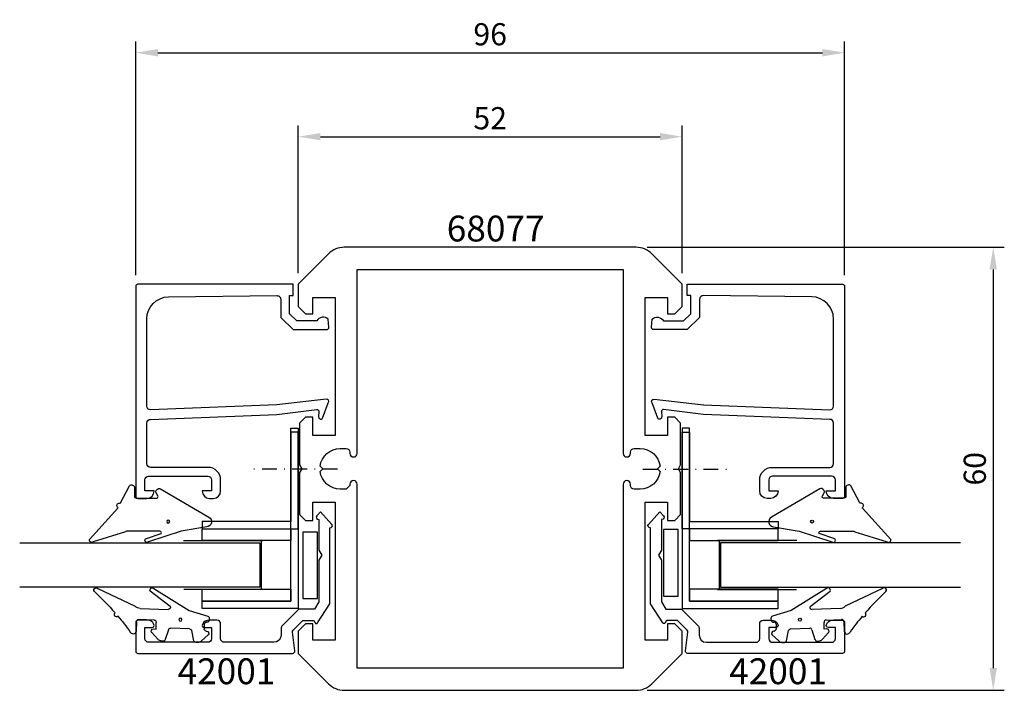
# Model space of a CAD drawing. Extents: x -72 to 61, y 291 to 382.
import ezdxf

# ---------------------------------------------------------------- set-up
doc = ezdxf.new("R2010")
doc.units = 0
doc.header["$LTSCALE"] = 4
doc.linetypes.add('BYGG-022629$0$DASHDOT', pattern=[1, 0.5, -0.25, 0, -0.25])
doc.layers.get('0').update_dxf_attribs({"linetype": 'CONTINUOUS'})
doc.layers.get('DEFPOINTS').update_dxf_attribs({"linetype": 'CONTINUOUS'})
for name, color, linetype in [('sapa_artikelnr', 4, 'CONTINUOUS'), ('sapa_fogband', 2, 'CONTINUOUS'), ('sapa_glas', 4, 'CONTINUOUS'), ('sapa_matt', 1, 'CONTINUOUS'), ('sapa_profil', 7, 'CONTINUOUS')]:
    doc.layers.add(name, color=color, linetype=linetype)
doc.styles.add('ISO', font='isocp3.shx')
doc.dimstyles.new('MASKIN', dxfattribs={"dimscale": 0, "dimtxt": 3, "dimasz": 3, "dimexe": 1.5, "dimexo": 1.5, "dimgap": 1, "dimtad": 1, "dimdec": 4, "dimlfac": -1, "dimdsep": 46, "dimtxsty": 'ISO', "dimcen": -5, "dimclrd": 256, "dimclre": 256, "dimclrt": 2, "dimadec": 0, "dimazin": 0, "dimtfac": 1, "dimtdec": 4, "dimtmove": 2, "dimatfit": 3, "dimfxl": 0, "dimtolj": 1, "dimarcsym": 0})

# ---------------------------------------------------------------- blocks, each defined once
blk = doc.blocks.new('BYGG-022629$0$18058')
blk.add_lwpolyline([(4.83, -5.26, 0.699722), (4.58, -4.56), (3.38, -4.56, -0.414214), (3.18, -4.36), (3.18, -1.56, -0.597294), (3.49, -1.39), (3.78, -1.58, 0.726708), (4.45, -1.05), (0.59, 5.51, 0.736326), (-0.72, 5.21), (-1.32, 1.77), (-2.76, -2.67, 0.885994), (-2.34, -3.09), (-1.62, -0.95, -0.57735), (-1.32, -1.12), (-1.32, -5.65, -0.198912), (-1.38, -5.79), (-2.76, -10.17, 0.766046), (-2.41, -10.64), (1.83, -6.83, -0.341999), (1.95, -6.85, 0.774597), (2.47, -6.58, -0.341999), (2.52, -6.47)], format="xyb", close=True)
blk.add_circle((0, 0), 0.2)
blk = doc.blocks.new('BYGG-022629$0$18049')
for p, q in [((-2.07, 3.74), (-2.88, 2.85)), ((-1.54, 3.5), (-1.55, 3.55)), ((-0.63, 3.23), (-1.23, 3.21)), ((-0.35, 3.6), (-0.34, 3.55)), ((0.18, 3.92), (-0.06, 3.91)), ((1.26, 1.18), (0.48, 3.7)), ((-3.1, 2.28), (-3.09, 2.11)), ((-2.86, 1.83), (-1.49, 1.53)), ((-1.25, 1.24), (-1.15, -1.33)), ((4.2, -3.6), (1.26, 1.18)), ((-2.91, -2.34), (-2.9, -2.51)), ((-1.36, -1.63), (-2.7, -2.04)), ((1.52, -5.45), (1.37, -1.67)), ((1.8, -1.39), (3.86, -4.09)), ((-2.65, -3.06), (-1.76, -3.88)), ((-1.27, -3.3), (-0.37, -3.26)), ((-1.26, -3.65), (-1.27, -3.3)), ((-0.06, -3.55), (0.02, -5.65)), ((-0.26, -5.96), (-1.56, -6.01)), ((4.22, -11.2), (1.84, -6.14))]:
    blk.add_line(p, q)
blk.add_circle((0, 0), 0.2)
for centre, radius, start, end in [((-2.3, 2.31), 0.8, 137.2907, 182.2907), ((-1.85, 3.54), 0.3, 2.2907, 137.2907), ((-1.24, 3.51), 0.3, 182.2907, 272.2907), ((-0.64, 3.53), 0.3, 272.2907, 2.2907), ((-0.05, 3.61), 0.3, 92.2907, 182.2907), ((0.19, 3.62), 0.3, 17.1699, 92.2907), ((-2.79, 2.13), 0.3, 182.2907, 257.2907), ((-1.55, 1.23), 0.3, 2.2907, 77.2907), ((-1.45, -1.34), 0.3, 287.2907, 2.2907), ((-2.61, -2.33), 0.3, 107.2907, 182.2907), ((-2.11, -2.47), 0.8, 182.2907, 227.2907), ((1.67, -1.66), 0.3, 62.2907, 182.2907), ((-1.56, -3.66), 0.3, 227.2907, 2.2907), ((-0.36, -3.56), 0.3, 2.2907, 92.2907), ((4, -3.82), 0.3, 242.2907, 47.2907), ((-1.55, -6.41), 0.4, 92.2907, 252.1188), ((-0.28, -5.66), 0.3, 272.2907, 2.2907), ((2.52, -5.41), 1, 182.2907, 227.2907), ((-15.62, -27.04), 24.58, 49.1378, 55.4309), ((0.69, -8.64), 0.3, 139.5071, 319.0806), ((-25.59, -39.19), 40.3, 43.0416, 48.8674), ((4.02, -11.42), 0.3, 222.8779, 47.2907)]:
    blk.add_arc(centre, radius, start, end)
blk = doc.blocks.new('*D4')
at = {"layer": 'DEFPOINTS', "color": 0}
for p in [(11.05, 351.31), (11.05, 291.31), (59.43, 291.31)]:
    blk.add_point(p, dxfattribs=at)
at = {"layer": 'sapa_matt', "lineweight": -2}
for p, q in [((12.55, 351.31), (60.93, 351.31)), ((59.43, 348.31), (59.43, 294.31)), ((12.55, 291.31), (60.93, 291.31))]:
    blk.add_line(p, q, dxfattribs=at)
at = {"layer": 'sapa_matt'}
for points in [[(58.93, 348.31), (59.93, 348.31), (59.43, 351.31)], [(58.93, 294.31), (59.93, 294.31), (59.43, 291.31)]]:
    blk.add_solid(points, dxfattribs=at)
at = {"layer": 'sapa_matt', "color": 2, "insert": (56.93, 321.31), "char_height": 3, "attachment_point": 5, "rotation": 90, "style": 'ISO'}
blk.add_mtext('\\A1;60', dxfattribs=at)
blk = doc.blocks.new('*D3')
at = {"layer": 'DEFPOINTS', "color": 0}
for p in [(39.3, 377.66), (-56.7, 346.01), (39.3, 346.01)]:
    blk.add_point(p, dxfattribs=at)
at = {"layer": 'sapa_matt', "lineweight": -2}
for p, q in [((-56.7, 347.51), (-56.7, 379.16)), ((39.3, 347.51), (39.3, 379.16)), ((-53.7, 377.66), (36.3, 377.66))]:
    blk.add_line(p, q, dxfattribs=at)
at = {"layer": 'sapa_matt'}
for points in [[(-53.7, 378.16), (-53.7, 377.16), (-56.7, 377.66)], [(36.3, 378.16), (36.3, 377.16), (39.3, 377.66)]]:
    blk.add_solid(points, dxfattribs=at)
at = {"layer": 'sapa_matt', "color": 2, "insert": (-8.7, 380.16), "char_height": 3, "attachment_point": 5, "style": 'ISO'}
blk.add_mtext('\\A1;96', dxfattribs=at)
blk = doc.blocks.new('*D2')
at = {"layer": 'DEFPOINTS', "color": 0}
for p in [(17.3, 366.29), (-34.7, 346.31), (17.3, 346.31)]:
    blk.add_point(p, dxfattribs=at)
at = {"layer": 'sapa_matt', "lineweight": -2}
for p, q in [((-34.7, 347.81), (-34.7, 367.79)), ((17.3, 347.81), (17.3, 367.79)), ((-31.7, 366.29), (14.3, 366.29))]:
    blk.add_line(p, q, dxfattribs=at)
at = {"layer": 'sapa_matt'}
for points in [[(-31.7, 366.79), (-31.7, 365.79), (-34.7, 366.29)], [(14.3, 366.79), (14.3, 365.79), (17.3, 366.29)]]:
    blk.add_solid(points, dxfattribs=at)
at = {"layer": 'sapa_matt', "color": 2, "insert": (-8.7, 368.79), "char_height": 3, "attachment_point": 5, "style": 'ISO'}
blk.add_mtext('\\A1;52', dxfattribs=at)

msp = doc.modelspace()

# ---------------------------------------------------------------- linework, layer by layer
at = {"layer": 'DEFPOINTS', "color": 0, "linetype": 'ByBlock'}
for p in [(-56.40384, 300.80688), (38.99616, 300.80688), (-56.70384, 296.60688), (-56.40384, 296.30688), (38.99616, 296.30688), (39.29616, 296.60688)]:
    msp.add_point(p, dxfattribs=at)
at = {"layer": 'sapa_glas', "color": 2, "linetype": 'BYGG-022629$0$DASHDOT'}
for p, q in [((-29.40074, 321.2788), (-40.7855, 321.2788)), ((11.99305, 321.2788), (23.37781, 321.2788))]:
    msp.add_line(p, q, dxfattribs=at)
at = {"layer": 'sapa_glas', "color": 1}
for p, q in [((-50.25728, 311.57669), (-39.50813, 311.57669)), ((-39.70813, 311.45669), (-39.70813, 304.97127)), ((32.84959, 311.57669), (22.10044, 311.57669)), ((22.30044, 311.45669), (22.30044, 304.97127)), ((-39.50813, 304.97127), (-50.19933, 304.97127)), ((22.10044, 304.97127), (32.79165, 304.97127))]:
    msp.add_line(p, q, dxfattribs=at)
at = {"layer": 'sapa_glas'}
for points in [[(-35.70384, 303.39193), (-35.70384, 326.79168), (-34.70384, 326.79168), (-34.70384, 302.39193), (-47.70384, 302.39193), (-47.70384, 303.39193)], [(18.29616, 303.39193), (18.29616, 326.79168), (17.29616, 326.79168), (17.29616, 302.39193), (30.29616, 302.39193), (30.29616, 303.39193)], [(-34.70813, 313.17669), (-34.70813, 326.27669), (-35.70813, 326.27669), (-35.70813, 314.17669), (-47.70813, 314.17669), (-47.70813, 313.17669)], [(17.30044, 313.17669), (17.30044, 326.27669), (18.30044, 326.27669), (18.30044, 314.17669), (30.30044, 314.17669), (30.30044, 313.17669)]]:
    msp.add_lwpolyline(points, close=True, dxfattribs=at)
at = {"layer": 'sapa_glas', "color": 6}
for points in [[(-35.70384, 311.57669), (-47.70384, 311.57669), (-47.70384, 313.17669), (-35.70384, 313.17669)], [(-34.09119, 303.7421), (-32.09119, 303.7421), (-32.09119, 312.7421), (-34.09119, 312.7421)], [(14.75894, 304.06495), (16.75894, 304.06495), (16.75894, 313.06495), (14.75894, 313.06495)], [(18.29616, 311.57669), (30.29616, 311.57669), (30.29616, 313.17669), (18.29616, 313.17669)], [(-35.70384, 303.39193), (-47.70384, 303.39193), (-47.70384, 304.99193), (-35.70384, 304.99193)], [(18.29616, 303.39193), (30.29616, 303.39193), (30.29616, 304.99193), (18.29616, 304.99193)]]:
    msp.add_lwpolyline(points, close=True, dxfattribs=at)
at = {"layer": 'sapa_glas'}
for points in [[(-72.42038, 311.27416), (-39.9141, 311.27416), (-39.9141, 305.27416), (-72.42038, 305.27416)], [(55.0127, 311.27416), (22.50642, 311.27416), (22.50642, 305.27416), (55.0127, 305.27416)]]:
    msp.add_lwpolyline(points, dxfattribs=at)
at = {"layer": 'sapa_profil'}
for points in [[(17.29616, 299.30688), (16.29616, 300.30688), (15.29616, 300.30688), (15.29616, 298.10688), (12.29616, 298.10688), (12.29616, 316.80688), (15.29616, 316.80688), (15.29616, 314.30688), (16.29616, 314.30688), (17.09616, 315.10688), (17.09616, 320.78726), (16.79616, 321.30688), (17.09616, 321.82649), (17.09616, 327.50688), (16.29616, 328.30688), (15.29616, 328.30688), (15.29616, 325.80688), (12.29616, 325.80688), (12.29616, 344.50688), (15.29616, 344.50688), (15.29616, 342.30688), (16.29616, 342.30688), (17.29616, 343.30688), (17.29616, 346.30688), (13.17484, 350.4282, 0.198912367), (11.05352, 351.30688), (-28.4612, 351.30688, 0.198912367), (-30.58252, 350.4282), (-34.70384, 346.30688), (-34.70384, 343.30688), (-33.70384, 342.30688), (-32.70384, 342.30688), (-32.70384, 344.50688), (-29.70384, 344.50688), (-29.70384, 325.80688), (-32.70384, 325.80688), (-32.70384, 328.30688), (-33.70384, 328.30688), (-34.50384, 327.50688), (-34.50384, 321.82649), (-34.20384, 321.30688), (-34.50384, 320.78726), (-34.50384, 315.10688), (-33.70384, 314.30688), (-32.70384, 314.30688), (-32.70384, 316.80688), (-29.70384, 316.80688), (-29.70384, 298.10688), (-32.70384, 298.10688), (-32.70384, 300.30688), (-33.70384, 300.30688), (-34.70384, 299.30688), (-34.70384, 296.30688), (-30.58252, 292.18556, 0.198912367), (-28.4612, 291.30688), (11.05352, 291.30688, 0.198912367), (13.17484, 292.18556), (17.29616, 296.30688)], [(-28.19884, 318.55688), (-29.00384, 318.55688, -0.37475646), (-31.72824, 320.93248), (-31.35384, 321.30688), (-31.72824, 321.68127, -0.37475646), (-29.00384, 324.05688), (-28.19884, 324.05688, -0.414213562), (-27.70384, 323.56188), (-27.70384, 323.40188, 0.414213562), (-27.20884, 322.90688), (-27.19884, 322.90688, 0.414213562), (-26.70384, 323.40188), (-26.70384, 348.30688), (9.29616, 348.30688), (9.29616, 323.40188, 0.414213562), (9.79116, 322.90688), (9.80116, 322.90688, 0.414213562), (10.29616, 323.40188), (10.29616, 323.56188, -0.414213562), (10.79116, 324.05688), (11.59616, 324.05688, -0.37475646), (14.32055, 321.68127), (13.94616, 321.30688), (14.32055, 320.93248, -0.37475646), (11.59616, 318.55688), (10.79116, 318.55688, -0.414213562), (10.29616, 319.05188), (10.29616, 319.21188, 0.414213562), (9.80116, 319.70688), (9.79116, 319.70688, 0.414213562), (9.29616, 319.21188), (9.29616, 294.30688), (-26.70384, 294.30688), (-26.70384, 319.21188, 0.414213562), (-27.19884, 319.70688), (-27.20884, 319.70688, 0.414213562), (-27.70384, 319.21188), (-27.70384, 319.05188)], [(-30.37486, 313.30688, 0.613449172), (-30.13249, 313.78367), (-31.6664, 315.47869), (-32.19622, 314.95424, 0.638801802), (-31.96736, 314.46028), (-31.90384, 314.46028), (-31.90384, 310.2997), (-31.50384, 309.60688), (-31.90384, 308.91406), (-31.90384, 303.29659), (-32.48498, 302.29004), (-34.63165, 302.29004), (-36.92005, 300.00165, 0.198912367), (-37.00792, 299.78952), (-37.00792, 298.80688, -0.414213562), (-38.00792, 297.80688), (-44.70384, 297.80688, -0.414213562), (-45.20384, 298.30688), (-45.20384, 300.30688, 0.414213562), (-45.70384, 300.80688), (-46.77139, 300.80688, 0.289689863), (-47.6749, 300.23545, 0.550760425), (-47.40384, 299.80688), (-46.45384, 299.80688), (-46.45384, 298.30688, -0.414213562), (-46.95384, 297.80688), (-54.95384, 297.80688, -0.414213562), (-55.45384, 298.30688), (-55.45384, 299.80688), (-54.50384, 299.80688, 0.550760425), (-54.23279, 300.23545, 0.289689863), (-55.1363, 300.80688), (-56.40384, 300.80688, 0.414213562), (-56.70384, 300.50688), (-56.70384, 296.60688, 0.414213562), (-56.40384, 296.30688), (-35.45792, 296.30688, 0.457323122), (-35.16106, 296.6502), (-35.48618, 299.18202, -0.236863903), (-35.40145, 299.43747), (-34.07802, 300.7609), (-32.60045, 300.7609), (-32.41989, 300.44816, 0.559423359), (-32.07915, 300.43893), (-30.40384, 303.00831), (-30.40384, 313.30688)], [(12.96717, 313.30688, -0.613449172), (12.7248, 313.78367), (14.25871, 315.47869), (14.78853, 314.95424, -0.638801802), (14.55967, 314.46028), (14.49616, 314.46028), (14.49616, 310.2997), (14.09616, 309.60688), (14.49616, 308.91406), (14.49616, 303.29659), (15.07729, 302.29004), (17.22397, 302.29004), (19.51236, 300.00165, -0.198912367), (19.60023, 299.78952), (19.60023, 298.80688, 0.414213562), (20.60023, 297.80688), (27.29616, 297.80688, 0.414213562), (27.79616, 298.30688), (27.79616, 300.30688, -0.414213562), (28.29616, 300.80688), (29.3637, 300.80688, -0.289689863), (30.26721, 300.23545, -0.550760425), (29.99616, 299.80688), (29.04616, 299.80688), (29.04616, 298.30688, 0.414213562), (29.54616, 297.80688), (37.54616, 297.80688, 0.414213562), (38.04616, 298.30688), (38.04616, 299.80688), (37.09616, 299.80688, -0.550760425), (36.8251, 300.23545, -0.289689863), (37.72861, 300.80688), (38.99616, 300.80688, -0.414213562), (39.29616, 300.50688), (39.29616, 296.60688, -0.414213562), (38.99616, 296.30688), (18.05023, 296.30688, -0.457323122), (17.75337, 296.6502), (18.07849, 299.18202, 0.236863903), (17.99376, 299.43747), (16.67033, 300.7609), (15.19276, 300.7609), (15.0122, 300.44816, -0.559423359), (14.67146, 300.43893), (12.99616, 303.00831), (12.99616, 313.30688)]]:
    msp.add_lwpolyline(points, format="xyb", close=True, dxfattribs=at)
for points in [[(-37.58258, 329.98532), (-54.70384, 329.30428, -0.414213562), (-55.20384, 329.80428), (-55.20384, 341.6039, -0.407676729), (-52.27095, 344.60315), (-37.58258, 344.75759, -0.418212976), (-37.07142, 344.26207), (-37.05859, 341.78743), (-35.4039, 340.16137), (-30.85483, 340.16137, 0.429338795), (-30.5581, 340.47948), (-30.63074, 341.56094, 0.488339795), (-32.19246, 341.34031), (-34.89154, 341.34031), (-35.86298, 342.29494), (-35.86298, 344.79406), (-35.3892, 344.79406), (-35.3892, 346.30688), (-56.40648, 346.30688, 0.41163782), (-56.70384, 346.00689), (-56.70384, 317.60428, 0.414213562), (-56.40384, 317.30428), (-55.19384, 317.30428, 0.414213562), (-54.20384, 318.29428), (-54.20384, 318.30428), (-55.45384, 318.30428), (-55.45384, 319.80428, -0.414213562), (-54.95384, 320.30428), (-46.95384, 320.30428, -0.414213562), (-46.45384, 319.80428), (-46.45384, 318.30428), (-47.70384, 318.30428), (-47.70384, 318.29428, 0.414213562), (-46.71384, 317.30428), (-46.20384, 317.30428, 0.414213562), (-45.20384, 318.30428), (-45.20384, 319.80428, 0.414213562), (-46.90384, 321.50428), (-54.70384, 321.50428, -0.414213562), (-55.20384, 322.00428), (-55.20384, 327.50428, -0.414213562), (-54.70384, 328.00428), (-37.58258, 328.67549), (-32.17963, 329.33243, -0.466650529), (-31.89983, 329.0706), (-31.93938, 328.34794, 0.733230336), (-31.4033, 328.14777), (-30.63239, 330.25788, 0.668178638), (-30.90556, 330.74022), (-37.58258, 329.98532), (-37.58258, 329.99486)], [(20.17489, 329.98532), (37.29616, 329.30428, 0.414213562), (37.79616, 329.80428), (37.79616, 341.6039, 0.407676729), (34.86326, 344.60315), (20.17489, 344.75759, 0.418212976), (19.66373, 344.26207), (19.6509, 341.78743), (17.99622, 340.16137), (13.44714, 340.16137, -0.429338795), (13.15041, 340.47948), (13.22305, 341.56094, -0.488339795), (14.78477, 341.34031), (17.48386, 341.34031), (18.45529, 342.29494), (18.45529, 344.79406), (17.98151, 344.79406), (17.98151, 346.30688), (38.9988, 346.30688, -0.41163782), (39.29616, 346.00689), (39.29616, 317.60428, -0.414213562), (38.99616, 317.30428), (37.78616, 317.30428, -0.414213562), (36.79616, 318.29428), (36.79616, 318.30428), (38.04616, 318.30428), (38.04616, 319.80428, 0.414213562), (37.54616, 320.30428), (29.54616, 320.30428, 0.414213562), (29.04616, 319.80428), (29.04616, 318.30428), (30.29616, 318.30428), (30.29616, 318.29428, -0.414213562), (29.30616, 317.30428), (28.79616, 317.30428, -0.414213562), (27.79616, 318.30428), (27.79616, 319.80428, -0.414213562), (29.49616, 321.50428), (37.29616, 321.50428, 0.414213562), (37.79616, 322.00428), (37.79616, 327.50428, 0.414213562), (37.29616, 328.00428), (20.17489, 328.67549), (14.77195, 329.33243, 0.466650529), (14.49214, 329.0706), (14.53169, 328.34794, -0.733230336), (13.99561, 328.14777), (13.2247, 330.25788, -0.668178638), (13.49787, 330.74022), (20.17489, 329.98532), (20.17489, 329.99486)]]:
    msp.add_lwpolyline(points, format="xyb", dxfattribs=at)

# ---------------------------------------------------------------- block references
at = {"layer": 'sapa_fogband', "xscale": -1, "rotation": 270}
for name, p in [('BYGG-022629$0$18058', (-52.30675, 314.16278)), ('BYGG-022629$0$18049', (-50.65716, 300.87627))]:
    msp.add_blockref(name, p, dxfattribs=at)
at = {"layer": 'sapa_fogband', "rotation": 90}
for name, p in [('BYGG-022629$0$18058', (34.89906, 314.16278)), ('BYGG-022629$0$18049', (33.24947, 300.87627))]:
    msp.add_blockref(name, p, dxfattribs=at)

# ---------------------------------------------------------------- texts
at = {"layer": 'sapa_artikelnr', "char_height": 3.5, "width": 28.1535386, "attachment_point": 1, "style": 'ISO'}
for s, insert in [('68077', (-14.58263, 355.59858)), ('42001', (-51.04499, 295.6363)), ('42001', (23.66164, 295.6363))]:
    msp.add_mtext(s, dxfattribs=dict(at, insert=insert))

# ---------------------------------------------------------------- dimensions: what is measured, and where the dimension line sits
at = {"layer": 'sapa_matt'}
for base, p1, p2, picture, middle in [((39.29616, 377.66417), (-56.70384, 346.00689), (39.29616, 346.00689), '*D3', (-8.70384, 380.16417)), ((17.29616, 366.29015), (-34.70384, 346.30688), (17.29616, 346.30688), '*D2', (-8.70384, 368.79044))]:
    dim = msp.add_linear_dim(base=base, p1=p1, p2=p2, dimstyle='MASKIN', override={"dimscale": 1}, dxfattribs=at)
    dim.commit()
    dim.dimension.update_dxf_attribs({"geometry": picture, "text_midpoint": middle})
dim = msp.add_linear_dim(base=(59.42808, 291.30688), p1=(11.05352, 351.30688), p2=(11.05352, 291.30688), angle=90, dimstyle='MASKIN', override={"dimscale": 1}, dxfattribs=at)
dim.commit()
dim.dimension.update_dxf_attribs({"geometry": '*D4', "text_midpoint": (56.92808, 321.30688)})

doc.saveas('drawing.dxf')
